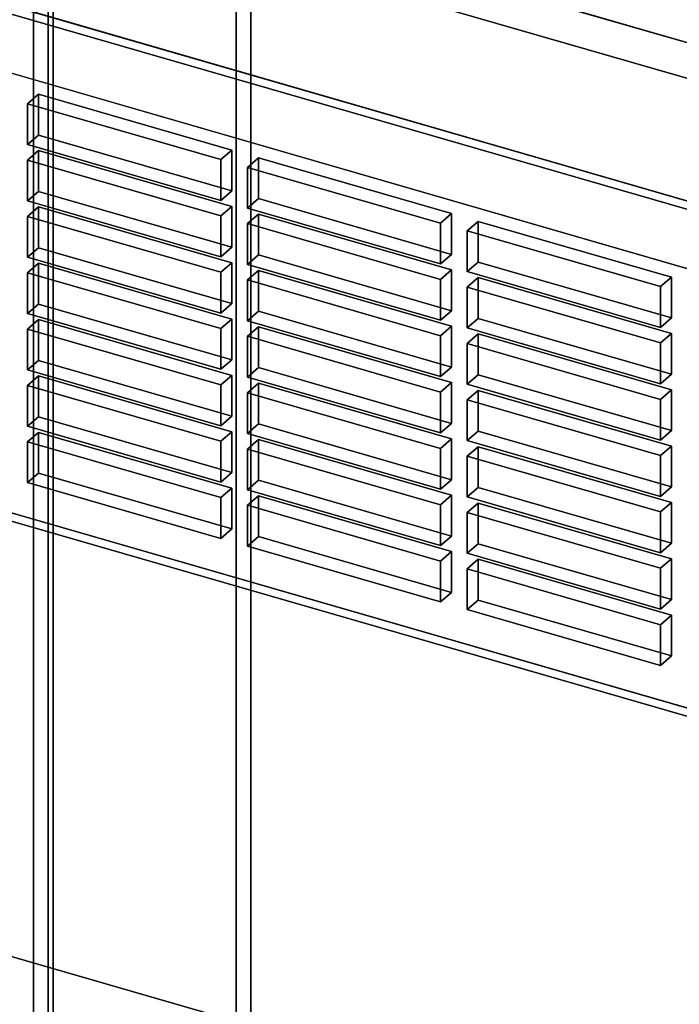
# Model space of a CAD drawing. Extents: x -1285 to 3499, y -2113 to 2325.
# Drawn here: x 751 to 841, y -1357 to -1222 of the extents above; entities that cross this region are included whole.
import ezdxf

# ---------------------------------------------------------------- set-up
doc = ezdxf.new("R2010")
doc.units = 0
doc.layers.add('layer0', color=7, linetype='CONTINUOUS')

# ---------------------------------------------------------------- blocks, each defined once
blk = doc.blocks.new('PF_OBJECT65')
at = {"layer": 'layer0'}
for p, q in [((782.71, -1508.25), (782.71, 217.74)), ((782.71, 217.74), (782.71, -1508.25)), ((780.71, 216.01), (780.71, -1509.98)), ((780.71, -1509.98), (780.71, 216.01))]:
    blk.add_line(p, q, dxfattribs=at)
blk = doc.blocks.new('PF_OBJECT66')
at = {"layer": 'layer0'}
for p, q in [((755.71, 194.36), (755.71, -1531.63)), ((755.71, -1531.63), (755.71, 194.36))]:
    blk.add_line(p, q, dxfattribs=at)
blk = doc.blocks.new('PF_OBJECT181')
at = {"layer": 'layer0'}
for p, q in [((1010.5, -1278.98), (518.6, -1136.98)), ((518.6, -1136.98), (1010.5, -1278.98))]:
    blk.add_line(p, q, dxfattribs=at)
blk = doc.blocks.new('PF_OBJECT182')
at = {"layer": 'layer0'}
for p, q in [((755, 225.74), (755, -1500.25)), ((755, -1500.25), (755, 225.74)), ((753, -1501.98), (753, 224.01)), ((753, 224.01), (753, -1501.98))]:
    blk.add_line(p, q, dxfattribs=at)
blk = doc.blocks.new('PF_OBJECT193')
at = {"layer": 'layer0'}
for p, q in [((509.34, -1129.4), (1023.76, -1277.9)), ((1023.76, -1277.9), (509.34, -1129.4))]:
    blk.add_line(p, q, dxfattribs=at)
blk = doc.blocks.new('PF_OBJECT201')
at = {"layer": 'layer0'}
for p, q in [((975.22, -1285.53), (524.88, -1155.53)), ((524.88, -1155.53), (975.22, -1285.53)), ((523.88, -1156.4), (974.22, -1286.4)), ((974.22, -1286.4), (523.88, -1156.4)), ((524.88, -1224.82), (975.22, -1354.82)), ((975.22, -1354.82), (524.88, -1224.82)), ((974.22, -1355.68), (523.88, -1225.68)), ((523.88, -1225.68), (974.22, -1355.68))]:
    blk.add_line(p, q, dxfattribs=at)
blk = doc.blocks.new('PF_OBJECT230')
at = {"layer": 'layer0'}
for p, q in [((813.83, -1296.16), (812.33, -1297.46)), ((812.33, -1297.46), (813.83, -1296.16)), ((840.24, -1303.79), (813.83, -1296.16)), ((813.83, -1296.16), (813.83, -1301.73)), ((813.83, -1301.73), (813.83, -1296.16)), ((813.83, -1296.16), (840.24, -1303.79)), ((812.33, -1297.46), (838.74, -1305.09)), ((812.33, -1303.03), (812.33, -1297.46)), ((838.74, -1305.09), (812.33, -1297.46)), ((812.33, -1297.46), (812.33, -1303.03)), ((812.33, -1303.03), (813.83, -1301.73)), ((813.83, -1301.73), (812.33, -1303.03)), ((813.83, -1301.73), (840.24, -1309.36)), ((840.24, -1309.36), (813.83, -1301.73)), ((838.74, -1310.65), (812.33, -1303.03)), ((812.33, -1303.03), (838.74, -1310.65)), ((838.74, -1305.09), (840.24, -1303.79)), ((840.24, -1303.79), (838.74, -1305.09)), ((840.24, -1309.36), (840.24, -1303.79)), ((840.24, -1303.79), (840.24, -1309.36)), ((838.74, -1305.09), (838.74, -1310.65)), ((838.74, -1310.65), (838.74, -1305.09)), ((840.24, -1309.36), (838.74, -1310.65)), ((838.74, -1310.65), (840.24, -1309.36))]:
    blk.add_line(p, q, dxfattribs=at)
blk = doc.blocks.new('PF_OBJECT231')
at = {"layer": 'layer0'}
for p, q in [((813.83, -1288.47), (812.33, -1289.76)), ((812.33, -1289.76), (813.83, -1288.47)), ((840.24, -1296.09), (813.83, -1288.47)), ((813.83, -1288.47), (813.83, -1294.03)), ((813.83, -1294.03), (813.83, -1288.47)), ((813.83, -1288.47), (840.24, -1296.09)), ((812.33, -1289.76), (838.74, -1297.39)), ((812.33, -1295.33), (812.33, -1289.76)), ((838.74, -1297.39), (812.33, -1289.76)), ((812.33, -1289.76), (812.33, -1295.33)), ((812.33, -1295.33), (813.83, -1294.03)), ((813.83, -1294.03), (812.33, -1295.33)), ((813.83, -1294.03), (840.24, -1301.66)), ((840.24, -1301.66), (813.83, -1294.03)), ((838.74, -1302.96), (812.33, -1295.33)), ((812.33, -1295.33), (838.74, -1302.96)), ((838.74, -1297.39), (840.24, -1296.09)), ((840.24, -1296.09), (838.74, -1297.39)), ((840.24, -1301.66), (840.24, -1296.09)), ((840.24, -1296.09), (840.24, -1301.66)), ((838.74, -1297.39), (838.74, -1302.96)), ((838.74, -1302.96), (838.74, -1297.39)), ((840.24, -1301.66), (838.74, -1302.96)), ((838.74, -1302.96), (840.24, -1301.66))]:
    blk.add_line(p, q, dxfattribs=at)
blk = doc.blocks.new('PF_OBJECT232')
at = {"layer": 'layer0'}
for p, q in [((813.83, -1280.77), (812.33, -1282.07)), ((812.33, -1282.07), (813.83, -1280.77)), ((840.24, -1288.39), (813.83, -1280.77)), ((813.83, -1280.77), (813.83, -1286.33)), ((813.83, -1286.33), (813.83, -1280.77)), ((813.83, -1280.77), (840.24, -1288.39)), ((812.33, -1282.07), (838.74, -1289.69)), ((812.33, -1287.63), (812.33, -1282.07)), ((838.74, -1289.69), (812.33, -1282.07)), ((812.33, -1282.07), (812.33, -1287.63)), ((812.33, -1287.63), (813.83, -1286.33)), ((813.83, -1286.33), (812.33, -1287.63)), ((813.83, -1286.33), (840.24, -1293.96)), ((840.24, -1293.96), (813.83, -1286.33)), ((838.74, -1295.26), (812.33, -1287.63)), ((812.33, -1287.63), (838.74, -1295.26)), ((838.74, -1289.69), (840.24, -1288.39)), ((840.24, -1288.39), (838.74, -1289.69)), ((840.24, -1293.96), (840.24, -1288.39)), ((840.24, -1288.39), (840.24, -1293.96)), ((838.74, -1289.69), (838.74, -1295.26)), ((838.74, -1295.26), (838.74, -1289.69)), ((840.24, -1293.96), (838.74, -1295.26)), ((838.74, -1295.26), (840.24, -1293.96))]:
    blk.add_line(p, q, dxfattribs=at)
blk = doc.blocks.new('PF_OBJECT233')
at = {"layer": 'layer0'}
for p, q in [((813.83, -1273.07), (812.33, -1274.37)), ((812.33, -1274.37), (813.83, -1273.07)), ((840.24, -1280.69), (813.83, -1273.07)), ((813.83, -1273.07), (813.83, -1278.64)), ((813.83, -1278.64), (813.83, -1273.07)), ((813.83, -1273.07), (840.24, -1280.69)), ((812.33, -1274.37), (838.74, -1281.99)), ((812.33, -1279.94), (812.33, -1274.37)), ((838.74, -1281.99), (812.33, -1274.37)), ((812.33, -1274.37), (812.33, -1279.94)), ((812.33, -1279.94), (813.83, -1278.64)), ((813.83, -1278.64), (812.33, -1279.94)), ((813.83, -1278.64), (840.24, -1286.26)), ((840.24, -1286.26), (813.83, -1278.64)), ((838.74, -1287.56), (812.33, -1279.94)), ((812.33, -1279.94), (838.74, -1287.56)), ((838.74, -1281.99), (840.24, -1280.69)), ((840.24, -1280.69), (838.74, -1281.99)), ((840.24, -1286.26), (840.24, -1280.69)), ((840.24, -1280.69), (840.24, -1286.26)), ((838.74, -1281.99), (838.74, -1287.56)), ((838.74, -1287.56), (838.74, -1281.99)), ((840.24, -1286.26), (838.74, -1287.56)), ((838.74, -1287.56), (840.24, -1286.26))]:
    blk.add_line(p, q, dxfattribs=at)
blk = doc.blocks.new('PF_OBJECT234')
at = {"layer": 'layer0'}
for p, q in [((813.83, -1265.37), (812.33, -1266.67)), ((812.33, -1266.67), (813.83, -1265.37)), ((840.24, -1273), (813.83, -1265.37)), ((813.83, -1265.37), (813.83, -1270.94)), ((813.83, -1270.94), (813.83, -1265.37)), ((813.83, -1265.37), (840.24, -1273)), ((812.33, -1266.67), (838.74, -1274.3)), ((812.33, -1272.24), (812.33, -1266.67)), ((838.74, -1274.3), (812.33, -1266.67)), ((812.33, -1266.67), (812.33, -1272.24)), ((812.33, -1272.24), (813.83, -1270.94)), ((813.83, -1270.94), (812.33, -1272.24)), ((813.83, -1270.94), (840.24, -1278.56)), ((840.24, -1278.56), (813.83, -1270.94)), ((838.74, -1279.86), (812.33, -1272.24)), ((812.33, -1272.24), (838.74, -1279.86)), ((838.74, -1274.3), (840.24, -1273)), ((840.24, -1273), (838.74, -1274.3)), ((840.24, -1278.56), (840.24, -1273)), ((840.24, -1273), (840.24, -1278.56)), ((838.74, -1274.3), (838.74, -1279.86)), ((838.74, -1279.86), (838.74, -1274.3)), ((840.24, -1278.56), (838.74, -1279.86)), ((838.74, -1279.86), (840.24, -1278.56))]:
    blk.add_line(p, q, dxfattribs=at)
blk = doc.blocks.new('PF_OBJECT235')
at = {"layer": 'layer0'}
for p, q in [((813.83, -1257.67), (812.33, -1258.97)), ((812.33, -1258.97), (813.83, -1257.67)), ((840.24, -1265.3), (813.83, -1257.67)), ((813.83, -1257.67), (813.83, -1263.24)), ((813.83, -1263.24), (813.83, -1257.67)), ((813.83, -1257.67), (840.24, -1265.3)), ((812.33, -1258.97), (838.74, -1266.6)), ((812.33, -1264.54), (812.33, -1258.97)), ((838.74, -1266.6), (812.33, -1258.97)), ((812.33, -1258.97), (812.33, -1264.54)), ((812.33, -1264.54), (813.83, -1263.24)), ((813.83, -1263.24), (812.33, -1264.54)), ((813.83, -1263.24), (840.24, -1270.87)), ((840.24, -1270.87), (813.83, -1263.24)), ((838.74, -1272.16), (812.33, -1264.54)), ((812.33, -1264.54), (838.74, -1272.16)), ((838.74, -1266.6), (840.24, -1265.3)), ((840.24, -1265.3), (838.74, -1266.6)), ((840.24, -1270.87), (840.24, -1265.3)), ((840.24, -1265.3), (840.24, -1270.87)), ((838.74, -1266.6), (838.74, -1272.16)), ((838.74, -1272.16), (838.74, -1266.6)), ((840.24, -1270.87), (838.74, -1272.16)), ((838.74, -1272.16), (840.24, -1270.87))]:
    blk.add_line(p, q, dxfattribs=at)
blk = doc.blocks.new('PF_OBJECT236')
at = {"layer": 'layer0'}
for p, q in [((813.83, -1249.98), (812.33, -1251.27)), ((812.33, -1251.27), (813.83, -1249.98)), ((840.24, -1257.6), (813.83, -1249.98)), ((813.83, -1249.98), (813.83, -1255.54)), ((813.83, -1255.54), (813.83, -1249.98)), ((813.83, -1249.98), (840.24, -1257.6)), ((812.33, -1251.27), (838.74, -1258.9)), ((812.33, -1256.84), (812.33, -1251.27)), ((838.74, -1258.9), (812.33, -1251.27)), ((812.33, -1251.27), (812.33, -1256.84)), ((812.33, -1256.84), (813.83, -1255.54)), ((813.83, -1255.54), (812.33, -1256.84)), ((813.83, -1255.54), (840.24, -1263.17)), ((840.24, -1263.17), (813.83, -1255.54)), ((838.74, -1264.47), (812.33, -1256.84)), ((812.33, -1256.84), (838.74, -1264.47)), ((838.74, -1258.9), (840.24, -1257.6)), ((840.24, -1257.6), (838.74, -1258.9)), ((840.24, -1263.17), (840.24, -1257.6)), ((840.24, -1257.6), (840.24, -1263.17)), ((838.74, -1258.9), (838.74, -1264.47)), ((838.74, -1264.47), (838.74, -1258.9)), ((840.24, -1263.17), (838.74, -1264.47)), ((838.74, -1264.47), (840.24, -1263.17))]:
    blk.add_line(p, q, dxfattribs=at)
blk = doc.blocks.new('PF_OBJECT237')
at = {"layer": 'layer0'}
for p, q in [((783.76, -1287.48), (782.26, -1288.78)), ((782.26, -1288.78), (783.76, -1287.48)), ((810.18, -1295.11), (783.76, -1287.48)), ((783.76, -1287.48), (783.76, -1293.05)), ((783.76, -1293.05), (783.76, -1287.48)), ((783.76, -1287.48), (810.18, -1295.11)), ((782.26, -1288.78), (808.68, -1296.41)), ((782.26, -1294.35), (782.26, -1288.78)), ((808.68, -1296.41), (782.26, -1288.78)), ((782.26, -1288.78), (782.26, -1294.35)), ((782.26, -1294.35), (783.76, -1293.05)), ((783.76, -1293.05), (782.26, -1294.35)), ((783.76, -1293.05), (810.18, -1300.68)), ((810.18, -1300.68), (783.76, -1293.05)), ((808.68, -1301.98), (782.26, -1294.35)), ((782.26, -1294.35), (808.68, -1301.98)), ((808.68, -1296.41), (810.18, -1295.11)), ((810.18, -1295.11), (808.68, -1296.41)), ((810.18, -1300.68), (810.18, -1295.11)), ((810.18, -1295.11), (810.18, -1300.68)), ((808.68, -1296.41), (808.68, -1301.98)), ((808.68, -1301.98), (808.68, -1296.41)), ((810.18, -1300.68), (808.68, -1301.98)), ((808.68, -1301.98), (810.18, -1300.68))]:
    blk.add_line(p, q, dxfattribs=at)
blk = doc.blocks.new('PF_OBJECT238')
at = {"layer": 'layer0'}
for p, q in [((783.76, -1279.79), (782.26, -1281.09)), ((782.26, -1281.09), (783.76, -1279.79)), ((810.18, -1287.41), (783.76, -1279.79)), ((783.76, -1279.79), (783.76, -1285.35)), ((783.76, -1285.35), (783.76, -1279.79)), ((783.76, -1279.79), (810.18, -1287.41)), ((782.26, -1281.09), (808.68, -1288.71)), ((782.26, -1286.65), (782.26, -1281.09)), ((808.68, -1288.71), (782.26, -1281.09)), ((782.26, -1281.09), (782.26, -1286.65)), ((782.26, -1286.65), (783.76, -1285.35)), ((783.76, -1285.35), (782.26, -1286.65)), ((783.76, -1285.35), (810.18, -1292.98)), ((810.18, -1292.98), (783.76, -1285.35)), ((808.68, -1294.28), (782.26, -1286.65)), ((782.26, -1286.65), (808.68, -1294.28)), ((808.68, -1288.71), (810.18, -1287.41)), ((810.18, -1287.41), (808.68, -1288.71)), ((810.18, -1292.98), (810.18, -1287.41)), ((810.18, -1287.41), (810.18, -1292.98)), ((808.68, -1288.71), (808.68, -1294.28)), ((808.68, -1294.28), (808.68, -1288.71)), ((810.18, -1292.98), (808.68, -1294.28)), ((808.68, -1294.28), (810.18, -1292.98))]:
    blk.add_line(p, q, dxfattribs=at)
blk = doc.blocks.new('PF_OBJECT239')
at = {"layer": 'layer0'}
for p, q in [((783.76, -1272.09), (782.26, -1273.39)), ((782.26, -1273.39), (783.76, -1272.09)), ((810.18, -1279.71), (783.76, -1272.09)), ((783.76, -1272.09), (783.76, -1277.66)), ((783.76, -1277.66), (783.76, -1272.09)), ((783.76, -1272.09), (810.18, -1279.71)), ((782.26, -1273.39), (808.68, -1281.01)), ((782.26, -1278.96), (782.26, -1273.39)), ((808.68, -1281.01), (782.26, -1273.39)), ((782.26, -1273.39), (782.26, -1278.96)), ((782.26, -1278.96), (783.76, -1277.66)), ((783.76, -1277.66), (782.26, -1278.96)), ((783.76, -1277.66), (810.18, -1285.28)), ((810.18, -1285.28), (783.76, -1277.66)), ((808.68, -1286.58), (782.26, -1278.96)), ((782.26, -1278.96), (808.68, -1286.58)), ((808.68, -1281.01), (810.18, -1279.71)), ((810.18, -1279.71), (808.68, -1281.01)), ((810.18, -1285.28), (810.18, -1279.71)), ((810.18, -1279.71), (810.18, -1285.28)), ((808.68, -1281.01), (808.68, -1286.58)), ((808.68, -1286.58), (808.68, -1281.01)), ((810.18, -1285.28), (808.68, -1286.58)), ((808.68, -1286.58), (810.18, -1285.28))]:
    blk.add_line(p, q, dxfattribs=at)
blk = doc.blocks.new('PF_OBJECT240')
at = {"layer": 'layer0'}
for p, q in [((783.76, -1264.39), (782.26, -1265.69)), ((782.26, -1265.69), (783.76, -1264.39)), ((810.18, -1272.02), (783.76, -1264.39)), ((783.76, -1264.39), (783.76, -1269.96)), ((783.76, -1269.96), (783.76, -1264.39)), ((783.76, -1264.39), (810.18, -1272.02)), ((782.26, -1265.69), (808.68, -1273.31)), ((782.26, -1271.26), (782.26, -1265.69)), ((808.68, -1273.31), (782.26, -1265.69)), ((782.26, -1265.69), (782.26, -1271.26)), ((782.26, -1271.26), (783.76, -1269.96)), ((783.76, -1269.96), (782.26, -1271.26)), ((783.76, -1269.96), (810.18, -1277.58)), ((810.18, -1277.58), (783.76, -1269.96)), ((808.68, -1278.88), (782.26, -1271.26)), ((782.26, -1271.26), (808.68, -1278.88)), ((808.68, -1273.31), (810.18, -1272.02)), ((810.18, -1272.02), (808.68, -1273.31)), ((810.18, -1277.58), (810.18, -1272.02)), ((810.18, -1272.02), (810.18, -1277.58)), ((808.68, -1273.31), (808.68, -1278.88)), ((808.68, -1278.88), (808.68, -1273.31)), ((810.18, -1277.58), (808.68, -1278.88)), ((808.68, -1278.88), (810.18, -1277.58))]:
    blk.add_line(p, q, dxfattribs=at)
blk = doc.blocks.new('PF_OBJECT241')
at = {"layer": 'layer0'}
for p, q in [((783.76, -1256.69), (782.26, -1257.99)), ((782.26, -1257.99), (783.76, -1256.69)), ((810.18, -1264.32), (783.76, -1256.69)), ((783.76, -1256.69), (783.76, -1262.26)), ((783.76, -1262.26), (783.76, -1256.69)), ((783.76, -1256.69), (810.18, -1264.32)), ((782.26, -1257.99), (808.68, -1265.62)), ((782.26, -1263.56), (782.26, -1257.99)), ((808.68, -1265.62), (782.26, -1257.99)), ((782.26, -1257.99), (782.26, -1263.56)), ((782.26, -1263.56), (783.76, -1262.26)), ((783.76, -1262.26), (782.26, -1263.56)), ((783.76, -1262.26), (810.18, -1269.89)), ((810.18, -1269.89), (783.76, -1262.26)), ((808.68, -1271.18), (782.26, -1263.56)), ((782.26, -1263.56), (808.68, -1271.18)), ((808.68, -1265.62), (810.18, -1264.32)), ((810.18, -1264.32), (808.68, -1265.62)), ((810.18, -1269.89), (810.18, -1264.32)), ((810.18, -1264.32), (810.18, -1269.89)), ((808.68, -1265.62), (808.68, -1271.18)), ((808.68, -1271.18), (808.68, -1265.62)), ((810.18, -1269.89), (808.68, -1271.18)), ((808.68, -1271.18), (810.18, -1269.89))]:
    blk.add_line(p, q, dxfattribs=at)
blk = doc.blocks.new('PF_OBJECT242')
at = {"layer": 'layer0'}
for p, q in [((783.76, -1248.99), (782.26, -1250.29)), ((782.26, -1250.29), (783.76, -1248.99)), ((810.18, -1256.62), (783.76, -1248.99)), ((783.76, -1248.99), (783.76, -1254.56)), ((783.76, -1254.56), (783.76, -1248.99)), ((783.76, -1248.99), (810.18, -1256.62)), ((782.26, -1250.29), (808.68, -1257.92)), ((782.26, -1255.86), (782.26, -1250.29)), ((808.68, -1257.92), (782.26, -1250.29)), ((782.26, -1250.29), (782.26, -1255.86)), ((782.26, -1255.86), (783.76, -1254.56)), ((783.76, -1254.56), (782.26, -1255.86)), ((783.76, -1254.56), (810.18, -1262.19)), ((810.18, -1262.19), (783.76, -1254.56)), ((808.68, -1263.49), (782.26, -1255.86)), ((782.26, -1255.86), (808.68, -1263.49)), ((808.68, -1257.92), (810.18, -1256.62)), ((810.18, -1256.62), (808.68, -1257.92)), ((808.68, -1257.92), (808.68, -1263.49)), ((808.68, -1263.49), (808.68, -1257.92)), ((810.18, -1262.19), (810.18, -1256.62)), ((810.18, -1256.62), (810.18, -1262.19)), ((810.18, -1262.19), (808.68, -1263.49)), ((808.68, -1263.49), (810.18, -1262.19))]:
    blk.add_line(p, q, dxfattribs=at)
blk = doc.blocks.new('PF_OBJECT243')
at = {"layer": 'layer0'}
for p, q in [((783.76, -1241.3), (782.26, -1242.6)), ((782.26, -1242.6), (783.76, -1241.3)), ((810.18, -1248.92), (783.76, -1241.3)), ((783.76, -1241.3), (783.76, -1246.86)), ((783.76, -1246.86), (783.76, -1241.3)), ((783.76, -1241.3), (810.18, -1248.92)), ((782.26, -1242.6), (808.68, -1250.22)), ((782.26, -1248.16), (782.26, -1242.6)), ((808.68, -1250.22), (782.26, -1242.6)), ((782.26, -1242.6), (782.26, -1248.16)), ((782.26, -1248.16), (783.76, -1246.86)), ((783.76, -1246.86), (782.26, -1248.16)), ((783.76, -1246.86), (810.18, -1254.49)), ((810.18, -1254.49), (783.76, -1246.86)), ((808.68, -1255.79), (782.26, -1248.16)), ((782.26, -1248.16), (808.68, -1255.79)), ((808.68, -1250.22), (810.18, -1248.92)), ((810.18, -1248.92), (808.68, -1250.22)), ((810.18, -1254.49), (810.18, -1248.92)), ((810.18, -1248.92), (810.18, -1254.49)), ((808.68, -1250.22), (808.68, -1255.79)), ((808.68, -1255.79), (808.68, -1250.22)), ((810.18, -1254.49), (808.68, -1255.79)), ((808.68, -1255.79), (810.18, -1254.49))]:
    blk.add_line(p, q, dxfattribs=at)
blk = doc.blocks.new('PF_OBJECT244')
at = {"layer": 'layer0'}
for p, q in [((753.7, -1278.81), (752.2, -1280.11)), ((752.2, -1280.11), (753.7, -1278.81)), ((780.11, -1286.43), (753.7, -1278.81)), ((753.7, -1278.81), (753.7, -1284.37)), ((753.7, -1284.37), (753.7, -1278.81)), ((753.7, -1278.81), (780.11, -1286.43)), ((752.2, -1280.11), (778.61, -1287.73)), ((752.2, -1285.67), (752.2, -1280.11)), ((778.61, -1287.73), (752.2, -1280.11)), ((752.2, -1280.11), (752.2, -1285.67)), ((752.2, -1285.67), (753.7, -1284.37)), ((753.7, -1284.37), (752.2, -1285.67)), ((753.7, -1284.37), (780.11, -1292)), ((780.11, -1292), (753.7, -1284.37)), ((778.61, -1293.3), (752.2, -1285.67)), ((752.2, -1285.67), (778.61, -1293.3)), ((778.61, -1287.73), (780.11, -1286.43)), ((780.11, -1286.43), (778.61, -1287.73)), ((780.11, -1292), (780.11, -1286.43)), ((780.11, -1286.43), (780.11, -1292)), ((778.61, -1287.73), (778.61, -1293.3)), ((778.61, -1293.3), (778.61, -1287.73)), ((780.11, -1292), (778.61, -1293.3)), ((778.61, -1293.3), (780.11, -1292))]:
    blk.add_line(p, q, dxfattribs=at)
blk = doc.blocks.new('PF_OBJECT245')
at = {"layer": 'layer0'}
for p, q in [((753.7, -1271.11), (752.2, -1272.41)), ((752.2, -1272.41), (753.7, -1271.11)), ((780.11, -1278.73), (753.7, -1271.11)), ((753.7, -1271.11), (753.7, -1276.68)), ((753.7, -1276.68), (753.7, -1271.11)), ((753.7, -1271.11), (780.11, -1278.73)), ((752.2, -1272.41), (778.61, -1280.03)), ((752.2, -1277.97), (752.2, -1272.41)), ((778.61, -1280.03), (752.2, -1272.41)), ((752.2, -1272.41), (752.2, -1277.97)), ((752.2, -1277.97), (753.7, -1276.68)), ((753.7, -1276.68), (752.2, -1277.97)), ((753.7, -1276.68), (780.11, -1284.3)), ((780.11, -1284.3), (753.7, -1276.68)), ((778.61, -1285.6), (752.2, -1277.97)), ((752.2, -1277.97), (778.61, -1285.6)), ((778.61, -1280.03), (780.11, -1278.73)), ((780.11, -1278.73), (778.61, -1280.03)), ((780.11, -1284.3), (780.11, -1278.73)), ((780.11, -1278.73), (780.11, -1284.3)), ((778.61, -1280.03), (778.61, -1285.6)), ((778.61, -1285.6), (778.61, -1280.03)), ((780.11, -1284.3), (778.61, -1285.6)), ((778.61, -1285.6), (780.11, -1284.3))]:
    blk.add_line(p, q, dxfattribs=at)
blk = doc.blocks.new('PF_OBJECT246')
at = {"layer": 'layer0'}
for p, q in [((753.7, -1263.41), (752.2, -1264.71)), ((752.2, -1264.71), (753.7, -1263.41)), ((780.11, -1271.04), (753.7, -1263.41)), ((753.7, -1263.41), (753.7, -1268.98)), ((753.7, -1268.98), (753.7, -1263.41)), ((753.7, -1263.41), (780.11, -1271.04)), ((752.2, -1264.71), (778.61, -1272.33)), ((752.2, -1270.28), (752.2, -1264.71)), ((778.61, -1272.33), (752.2, -1264.71)), ((752.2, -1264.71), (752.2, -1270.28)), ((752.2, -1270.28), (753.7, -1268.98)), ((753.7, -1268.98), (752.2, -1270.28)), ((753.7, -1268.98), (780.11, -1276.6)), ((780.11, -1276.6), (753.7, -1268.98)), ((778.61, -1277.9), (752.2, -1270.28)), ((752.2, -1270.28), (778.61, -1277.9)), ((778.61, -1272.33), (780.11, -1271.04)), ((780.11, -1271.04), (778.61, -1272.33)), ((780.11, -1276.6), (780.11, -1271.04)), ((780.11, -1271.04), (780.11, -1276.6)), ((778.61, -1272.33), (778.61, -1277.9)), ((778.61, -1277.9), (778.61, -1272.33)), ((780.11, -1276.6), (778.61, -1277.9)), ((778.61, -1277.9), (780.11, -1276.6))]:
    blk.add_line(p, q, dxfattribs=at)
blk = doc.blocks.new('PF_OBJECT247')
at = {"layer": 'layer0'}
for p, q in [((753.7, -1255.71), (752.2, -1257.01)), ((752.2, -1257.01), (753.7, -1255.71)), ((780.11, -1263.34), (753.7, -1255.71)), ((753.7, -1255.71), (753.7, -1261.28)), ((753.7, -1261.28), (753.7, -1255.71)), ((753.7, -1255.71), (780.11, -1263.34)), ((752.2, -1257.01), (778.61, -1264.64)), ((752.2, -1262.58), (752.2, -1257.01)), ((778.61, -1264.64), (752.2, -1257.01)), ((752.2, -1257.01), (752.2, -1262.58)), ((752.2, -1262.58), (753.7, -1261.28)), ((753.7, -1261.28), (752.2, -1262.58)), ((753.7, -1261.28), (780.11, -1268.9)), ((780.11, -1268.9), (753.7, -1261.28)), ((778.61, -1270.2), (752.2, -1262.58)), ((752.2, -1262.58), (778.61, -1270.2)), ((778.61, -1264.64), (780.11, -1263.34)), ((780.11, -1263.34), (778.61, -1264.64)), ((778.61, -1264.64), (778.61, -1270.2)), ((778.61, -1270.2), (778.61, -1264.64)), ((780.11, -1268.9), (780.11, -1263.34)), ((780.11, -1263.34), (780.11, -1268.9)), ((780.11, -1268.9), (778.61, -1270.2)), ((778.61, -1270.2), (780.11, -1268.9))]:
    blk.add_line(p, q, dxfattribs=at)
blk = doc.blocks.new('PF_OBJECT248')
at = {"layer": 'layer0'}
for p, q in [((753.7, -1248.01), (752.2, -1249.31)), ((752.2, -1249.31), (753.7, -1248.01)), ((780.11, -1255.64), (753.7, -1248.01)), ((753.7, -1248.01), (753.7, -1253.58)), ((753.7, -1253.58), (753.7, -1248.01)), ((753.7, -1248.01), (780.11, -1255.64)), ((752.2, -1249.31), (778.61, -1256.94)), ((752.2, -1254.88), (752.2, -1249.31)), ((778.61, -1256.94), (752.2, -1249.31)), ((752.2, -1249.31), (752.2, -1254.88)), ((752.2, -1254.88), (753.7, -1253.58)), ((753.7, -1253.58), (752.2, -1254.88)), ((753.7, -1253.58), (780.11, -1261.21)), ((780.11, -1261.21), (753.7, -1253.58)), ((778.61, -1262.51), (752.2, -1254.88)), ((752.2, -1254.88), (778.61, -1262.51)), ((778.61, -1256.94), (780.11, -1255.64)), ((780.11, -1255.64), (778.61, -1256.94)), ((780.11, -1261.21), (780.11, -1255.64)), ((780.11, -1255.64), (780.11, -1261.21)), ((778.61, -1256.94), (778.61, -1262.51)), ((778.61, -1262.51), (778.61, -1256.94)), ((780.11, -1261.21), (778.61, -1262.51)), ((778.61, -1262.51), (780.11, -1261.21))]:
    blk.add_line(p, q, dxfattribs=at)
blk = doc.blocks.new('PF_OBJECT249')
at = {"layer": 'layer0'}
for p, q in [((753.7, -1240.32), (752.2, -1241.62)), ((752.2, -1241.62), (753.7, -1240.32)), ((780.11, -1247.94), (753.7, -1240.32)), ((753.7, -1240.32), (753.7, -1245.88)), ((753.7, -1245.88), (753.7, -1240.32)), ((753.7, -1240.32), (780.11, -1247.94)), ((752.2, -1241.62), (778.61, -1249.24)), ((752.2, -1247.18), (752.2, -1241.62)), ((778.61, -1249.24), (752.2, -1241.62)), ((752.2, -1241.62), (752.2, -1247.18)), ((752.2, -1247.18), (753.7, -1245.88)), ((753.7, -1245.88), (752.2, -1247.18)), ((753.7, -1245.88), (780.11, -1253.51)), ((780.11, -1253.51), (753.7, -1245.88)), ((778.61, -1254.81), (752.2, -1247.18)), ((752.2, -1247.18), (778.61, -1254.81)), ((778.61, -1249.24), (780.11, -1247.94)), ((780.11, -1247.94), (778.61, -1249.24)), ((780.11, -1253.51), (780.11, -1247.94)), ((780.11, -1247.94), (780.11, -1253.51)), ((778.61, -1249.24), (778.61, -1254.81)), ((778.61, -1254.81), (778.61, -1249.24)), ((780.11, -1253.51), (778.61, -1254.81)), ((778.61, -1254.81), (780.11, -1253.51))]:
    blk.add_line(p, q, dxfattribs=at)
blk = doc.blocks.new('PF_OBJECT250')
at = {"layer": 'layer0'}
for p, q in [((753.7, -1232.62), (752.2, -1233.92)), ((752.2, -1233.92), (753.7, -1232.62)), ((780.11, -1240.24), (753.7, -1232.62)), ((753.7, -1232.62), (753.7, -1238.19)), ((753.7, -1238.19), (753.7, -1232.62)), ((753.7, -1232.62), (780.11, -1240.24)), ((752.2, -1233.92), (778.61, -1241.54)), ((752.2, -1239.48), (752.2, -1233.92)), ((778.61, -1241.54), (752.2, -1233.92)), ((752.2, -1233.92), (752.2, -1239.48)), ((752.2, -1239.48), (753.7, -1238.19)), ((753.7, -1238.19), (752.2, -1239.48)), ((753.7, -1238.19), (780.11, -1245.81)), ((780.11, -1245.81), (753.7, -1238.19)), ((778.61, -1247.11), (752.2, -1239.48)), ((752.2, -1239.48), (778.61, -1247.11)), ((778.61, -1241.54), (780.11, -1240.24)), ((780.11, -1240.24), (778.61, -1241.54)), ((780.11, -1245.81), (780.11, -1240.24)), ((780.11, -1240.24), (780.11, -1245.81)), ((778.61, -1241.54), (778.61, -1247.11)), ((778.61, -1247.11), (778.61, -1241.54)), ((780.11, -1245.81), (778.61, -1247.11)), ((778.61, -1247.11), (780.11, -1245.81))]:
    blk.add_line(p, q, dxfattribs=at)
blk = doc.blocks.new('PF_OBJECT323')
at = {"layer": 'layer0'}
for p, q in [((1529.47, -1445.54), (-29.38, -995.54)), ((-29.38, -995.54), (1529.47, -1445.54)), ((1521.47, -1452.46), (-37.37, -1002.46)), ((-37.37, -1002.46), (1521.47, -1452.46)), ((-29.38, -1125.44), (1529.47, -1575.44)), ((1529.47, -1575.44), (-29.38, -1125.44))]:
    blk.add_line(p, q, dxfattribs=at)

msp = doc.modelspace()

# ---------------------------------------------------------------- block references
for name in ['PF_OBJECT66', 'PF_OBJECT182', 'PF_OBJECT65', 'PF_OBJECT193', 'PF_OBJECT323', 'PF_OBJECT181', 'PF_OBJECT201', 'PF_OBJECT250', 'PF_OBJECT249', 'PF_OBJECT243', 'PF_OBJECT248', 'PF_OBJECT242', 'PF_OBJECT236', 'PF_OBJECT247', 'PF_OBJECT241', 'PF_OBJECT235', 'PF_OBJECT246', 'PF_OBJECT240', 'PF_OBJECT234', 'PF_OBJECT245', 'PF_OBJECT239', 'PF_OBJECT233', 'PF_OBJECT244', 'PF_OBJECT238', 'PF_OBJECT232', 'PF_OBJECT237', 'PF_OBJECT231', 'PF_OBJECT230']:
    msp.add_blockref(name, (0, 0))

doc.saveas('drawing.dxf')
